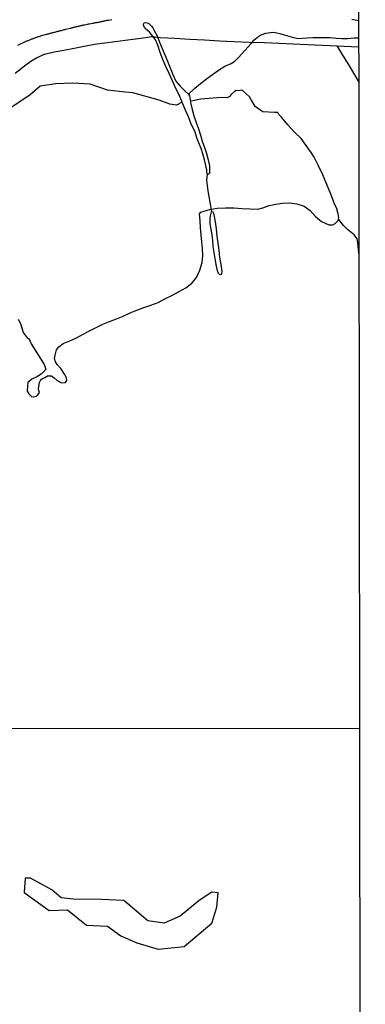
# Model space of a CAD drawing. Units: millimetres. Extents: x 185545 to 187957, y 1663200 to 1665975.
# Drawn here: x 187815 to 187957, y 1665307 to 1665711 of the extents above; entities that cross this region are included whole.
import ezdxf

# ---------------------------------------------------------------- set-up
doc = ezdxf.new("R2010")
doc.units = ezdxf.units.MM
for name, color, linetype in [('V-ARROIO', 5, 'Continuous'), ('V-BANHADO', 3, 'Continuous'), ('V-LAGOA', 5, 'Continuous'), ('V-LOTE', 10, 'Continuous'), ('V-REFERENCIA', 2, 'Continuous'), ('V-TESTADA', 5, 'Continuous'), ('V-VALETA', 6, 'Continuous'), ('X-LIMITE_1000', 7, 'Continuous'), ('X-LIMITE_5000', 7, 'Continuous')]:
    doc.layers.add(name, color=color, linetype=linetype)

msp = doc.modelspace()

# ---------------------------------------------------------------- linework, layer by layer
at = {"layer": 'V-ARROIO'}
for p, q in [((187947.95, 1665626.87), (187945.85, 1665629.52)), ((187949.48, 1665625.25), (187947.95, 1665626.87)), ((187952.23, 1665623), (187949.48, 1665625.25)), ((187953.45, 1665621.43), (187952.23, 1665623)), ((187953.79, 1665619.96), (187953.45, 1665621.43)), ((187954.23, 1665615.38), (187953.79, 1665619.96)), ((187954.23, 1665615.38), (187954.23, 1665615.38)), ((187954.23, 1665615.38), (187954.23, 1665615.38))]:
    msp.add_line(p, q, dxfattribs=at)
at = {"layer": 'V-BANHADO'}
msp.add_lwpolyline([(187814.21, 1665588.5), (187815.14, 1665586.68), (187816.3, 1665582.92), (187817.89, 1665580.79), (187818.42, 1665580.57), (187819.1, 1665579.39), (187819.56, 1665578.37), (187824.94, 1665569.81), (187825.54, 1665567.76), (187823.66, 1665565.86), (187822.16, 1665564.88), (187819.83, 1665563.83), (187818.23, 1665562.42), (187818.06, 1665561.15), (187817.96, 1665558.92), (187818.55, 1665557.82), (187819.75, 1665556.73), (187820.52, 1665556.59), (187821.64, 1665556.89), (187822.24, 1665557.37), (187822.98, 1665558.35), (187822.76, 1665559.14), (187822.59, 1665559.82), (187822.97, 1665562.4), (187823.35, 1665563.33), (187823.78, 1665563.84), (187824.26, 1665564.15), (187825.17, 1665564.55), (187826.56, 1665565.28), (187826.65, 1665565.23), (187827.85, 1665565.23), (187828.93, 1665564.39), (187830.22, 1665563.3), (187832.03, 1665562.38), (187833.63, 1665562.49), (187834.19, 1665563.28), (187834.09, 1665564.34), (187833.19, 1665565.85), (187831.78, 1665568.16), (187830.22, 1665569.88), (187829.49, 1665570.95), (187829.12, 1665572.31), (187829.34, 1665573.64), (187829.9, 1665575.87), (187830.88, 1665577.08), (187832.73, 1665578.4), (187835.47, 1665579.62), (187838.17, 1665580.74), (187840.85, 1665582.28), (187843.53, 1665583.72), (187846.23, 1665585.06), (187848.93, 1665586.34), (187851.74, 1665587.44), (187854.55, 1665588.54), (187857.38, 1665589.74), (187860.19, 1665591.04), (187863.02, 1665592.18), (187865.89, 1665593.2), (187868.78, 1665594.2), (187871.67, 1665595.34), (187874.48, 1665596.76), (187877.29, 1665598.22), (187880.16, 1665599.68), (187883.05, 1665601.28), (187885.59, 1665603.24), (187886.59, 1665604.26), (187887.58, 1665605.79), (187888.85, 1665608.62), (187889.85, 1665611.67), (187890.06, 1665614.56), (187889.94, 1665617.41), (187889.69, 1665620.26), (187889.42, 1665623.11), (187889.17, 1665625.96), (187888.96, 1665628.81), (187888.75, 1665631.66), (187889.3, 1665632.37), (187891.11, 1665632.93), (187892.9, 1665633.46), (187896.02, 1665634.03), (187899.43, 1665634.12), (187902.88, 1665634.21), (187906.16, 1665633.88), (187909.42, 1665633.73), (187912.68, 1665633.66), (187914.8, 1665634.17), (187917.38, 1665635.09), (187920.06, 1665635.72), (187922.87, 1665636.13), (187925.78, 1665636.16), (187928.73, 1665635.73), (187931.68, 1665634.81), (187934.19, 1665633.11), (187936.41, 1665630.66), (187938.9, 1665628.53), (187941.83, 1665627.11), (187943.55, 1665627.22), (187944.45, 1665627.78), (187945.66, 1665628.96), (187945.93, 1665630.05), (187945.66, 1665631.66), (187945.12, 1665633.77), (187944.23, 1665635.78), (187942.65, 1665639.76), (187941.09, 1665643.74), (187939.47, 1665647.64), (187937.64, 1665651.34), (187935.85, 1665655), (187934.6, 1665656.92), (187933.19, 1665658.8), (187930.53, 1665662.6), (187927.7, 1665665.19), (187925.02, 1665668.26), (187922.36, 1665671.35), (187921.28, 1665672.49), (187920.94, 1665673.25), (187919.56, 1665673.31), (187914.71, 1665673.6), (187913.58, 1665674.41), (187911.53, 1665675.8), (187910.09, 1665678.37), (187910.01, 1665678.52), (187909.33, 1665679.77), (187906.22, 1665682.48), (187904.67, 1665682.14), (187903.83, 1665682.28), (187903.15, 1665681.84), (187901.79, 1665680.67), (187901.1, 1665679.86), (187900.04, 1665679.34), (187900.04, 1665679.34), (187897.62, 1665679.49), (187889.21, 1665678.72), (187885.95, 1665678.12), (187885, 1665677.99), (187885.06, 1665677.35), (187885.65, 1665674.57), (187886.46, 1665671.87), (187887.37, 1665669.22), (187888.3, 1665666.57), (187889.11, 1665664.02), (187889.86, 1665661.47), (187890.73, 1665658.94), (187891.62, 1665656.41), (187892.29, 1665653.88), (187892.82, 1665651.35), (187892.88, 1665649.28), (187892.84, 1665648.37), (187892.45, 1665647.95), (187892.01, 1665647.95), (187892.01, 1665647.98), (187891.78, 1665648.58), (187891.74, 1665649.74), (187891.46, 1665650.73), (187891.28, 1665651.51), (187890.73, 1665653.9), (187890.16, 1665656.27), (187889.47, 1665658.48), (187889.06, 1665659.43), (187887.82, 1665662.49), (187886.74, 1665665.57), (187885.36, 1665668.53), (187884.16, 1665671.51), (187882.86, 1665674.49), (187881.58, 1665677.49), (187881.57, 1665677.52), (187881.57, 1665677.52), (187879.22, 1665676.23), (187876.49, 1665676.67), (187872.1, 1665678.36), (187861.26, 1665681.3), (187858.15, 1665681.67), (187850.87, 1665682.44), (187843.74, 1665684.97), (187836.61, 1665685.37), (187829.71, 1665685.11), (187823.19, 1665684.04), (187819.1, 1665680.59), (187810.38, 1665674.68)], dxfattribs=at)
msp.add_lwpolyline([(187818.82, 1665359.02), (187817.08, 1665359.02), (187816.61, 1665353.07), (187827, 1665345.75), (187834.41, 1665346.05), (187842.28, 1665339.64), (187850.94, 1665339.33), (187856.45, 1665335.37), (187862.91, 1665332.47), (187871.73, 1665329.88), (187882.44, 1665330.94), (187893.78, 1665340.55), (187895.83, 1665347.12), (187896.46, 1665352.91), (187893.78, 1665353.22), (187888.59, 1665349.86), (187880.71, 1665343.45), (187874.26, 1665340.55), (187867.49, 1665341.47), (187861.19, 1665346.81), (187857.57, 1665349.86), (187848.28, 1665350.16), (187836.78, 1665350.31), (187831.9, 1665350.92), (187827.97, 1665354.13), (187819.31, 1665359.01)], close=True, dxfattribs=at)
at = {"layer": 'V-LAGOA'}
for points in [[(187892.01, 1665647.98), (187891.78, 1665648.58), (187891.74, 1665649.74), (187891.46, 1665650.73), (187891.28, 1665651.51), (187890.73, 1665653.9), (187890.16, 1665656.27), (187889.47, 1665658.48), (187889.06, 1665659.43), (187887.82, 1665662.49), (187886.74, 1665665.57), (187885.36, 1665668.53), (187884.16, 1665671.51), (187882.86, 1665674.49), (187881.58, 1665677.49), (187880.3, 1665680.49), (187878.92, 1665683.41), (187877.58, 1665686.33), (187876.24, 1665689.25), (187874.84, 1665692.13), (187873.68, 1665695.05), (187872.56, 1665697.97), (187871.55, 1665700.89), (187870.64, 1665703.08), (187870.07, 1665703.91), (187868.32, 1665706.08), (187866.37, 1665707.72), (187865.82, 1665708.69), (187865.72, 1665709.38), (187865.78, 1665709.83), (187866.03, 1665710.11), (187866.62, 1665710.24), (187867.21, 1665710.08), (187867.84, 1665709.84), (187869.04, 1665708.75), (187869.48, 1665707.98), (187870.03, 1665706.96), (187871.29, 1665704.69), (187872.35, 1665702.18), (187873.32, 1665699.61), (187874.42, 1665697.02), (187875.56, 1665694.39), (187876.64, 1665691.65), (187877.74, 1665688.91), (187879, 1665686.15), (187880.77, 1665684.15), (187882.72, 1665682.15), (187884.18, 1665680.84), (187884.61, 1665680.13), (187884.95, 1665678.45), (187885.06, 1665677.35), (187885.65, 1665674.57), (187886.46, 1665671.87), (187887.37, 1665669.22), (187888.3, 1665666.57), (187889.11, 1665664.02), (187889.86, 1665661.47), (187890.73, 1665658.94), (187891.62, 1665656.41), (187892.29, 1665653.88), (187892.82, 1665651.35), (187892.88, 1665649.28), (187892.84, 1665648.37), (187892.45, 1665647.95), (187892.01, 1665647.95)], [(187893.79, 1665632.65), (187894.16, 1665632.55), (187894.5, 1665631.92), (187894.56, 1665631.29), (187895.15, 1665628.39), (187895.59, 1665625.47), (187895.84, 1665622.55), (187896.2, 1665619.63), (187896.62, 1665616.71), (187897, 1665613.79), (187897.48, 1665610.87), (187897.94, 1665608.03), (187897.81, 1665607.26), (187897.6, 1665606.8), (187897.37, 1665606.61), (187896.91, 1665606.74), (187896.54, 1665607.22), (187896.14, 1665608.35), (187895.59, 1665610.84), (187895.13, 1665613.33), (187894.71, 1665615.8), (187894.35, 1665618.27), (187894.24, 1665620.69), (187893.99, 1665623.09), (187893.55, 1665625.36), (187893.11, 1665627.59), (187893.17, 1665629.69), (187893.26, 1665630.84), (187893.66, 1665632.57), (187893.79, 1665632.65)]]:
    msp.add_lwpolyline(points, close=True, dxfattribs=at)
at = {"layer": 'V-LOTE'}
for points in [[(187812.91, 1665689.47), (187817.42, 1665692.87), (187819.39, 1665694.39), (187821.7, 1665695.79), (187825, 1665697.28), (187828.94, 1665698.14), (187833.03, 1665698.86), (187837.16, 1665699.69), (187841.37, 1665700.52), (187845.58, 1665701.35), (187849.79, 1665701.92), (187854, 1665702.45), (187858.21, 1665702.98), (187862.42, 1665703.51), (187866.63, 1665704.04), (187869.06, 1665704.5), (187872.62, 1665704.02), (187878.65, 1665703.78), (187884.71, 1665703.43), (187890.81, 1665703.08), (187896.91, 1665702.73), (187903.01, 1665702.45), (187909.11, 1665702.17), (187915.29, 1665701.97), (187954.14, 1665700.25)], [(187945.2, 1665700.65), (187947.09, 1665697.53), (187950.24, 1665692.38), (187954.15, 1665685.73)]]:
    msp.add_lwpolyline(points, dxfattribs=at)
at = {"layer": 'V-REFERENCIA'}
for points in [[(187814.06, 1665700.87), (187815.47, 1665701.62), (187815.88, 1665701.79), (187816.13, 1665701.92), (187816.39, 1665702.04), (187816.67, 1665702.17), (187816.95, 1665702.32), (187817.25, 1665702.45), (187817.5, 1665702.56), (187817.8, 1665702.67), (187818.06, 1665702.75), (187818.36, 1665702.88), (187818.66, 1665703.01), (187818.96, 1665703.11), (187819.24, 1665703.24), (187819.52, 1665703.33), (187819.79, 1665703.46), (187820.07, 1665703.56), (187820.37, 1665703.67), (187820.61, 1665703.78), (187820.84, 1665703.86), (187821.1, 1665703.95), (187821.4, 1665704.06), (187821.7, 1665704.16), (187822, 1665704.25), (187822.32, 1665704.32), (187823.45, 1665704.76), (187823.79, 1665704.87), (187823.97, 1665704.91), (187824.2, 1665704.96), (187825.42, 1665705.3), (187825.83, 1665705.4), (187826.11, 1665705.47), (187826.41, 1665705.55), (187826.66, 1665705.64), (187826.96, 1665705.68), (187827.22, 1665705.77), (187827.52, 1665705.85), (187827.82, 1665705.94), (187828.12, 1665706), (187828.42, 1665706.09), (187828.72, 1665706.17), (187829.02, 1665706.24), (187829.32, 1665706.32), (187829.62, 1665706.41), (187829.92, 1665706.49), (187830.22, 1665706.56), (187830.52, 1665706.62), (187830.81, 1665706.71), (187831.07, 1665706.75), (187831.37, 1665706.84), (187831.63, 1665706.9), (187831.93, 1665706.92), (187831.99, 1665706.93), (187833.08, 1665707.29), (187833.47, 1665707.37), (187833.77, 1665707.44), (187833.83, 1665707.44), (187835.09, 1665707.78), (187835.52, 1665707.89), (187835.78, 1665707.95), (187836.08, 1665708.04), (187836.38, 1665708.08), (187836.68, 1665708.19), (187836.98, 1665708.25), (187837.28, 1665708.33), (187837.58, 1665708.42), (187837.88, 1665708.46), (187837.88, 1665708.46), (187838.18, 1665708.55), (187838.48, 1665708.63), (187838.78, 1665708.7), (187839.07, 1665708.79), (187839.37, 1665708.85), (187839.63, 1665708.91), (187839.93, 1665708.98), (187840.19, 1665709.06), (187840.49, 1665709.11), (187840.74, 1665709.17), (187841.04, 1665709.23), (187841.3, 1665709.28), (187841.45, 1665709.32), (187842.67, 1665709.53), (187843.1, 1665709.62), (187843.4, 1665709.66), (187843.55, 1665709.71), (187844.77, 1665709.92), (187845.2, 1665710), (187845.49, 1665710.05), (187845.75, 1665710.11), (187846.05, 1665710.18), (187846.31, 1665710.22), (187846.61, 1665710.26), (187846.86, 1665710.3), (187847.16, 1665710.39), (187847.42, 1665710.43), (187847.72, 1665710.5), (187848.02, 1665710.56), (187848.32, 1665710.6), (187848.62, 1665710.65), (187848.92, 1665710.73), (187849.22, 1665710.8), (187849.52, 1665710.86), (187849.82, 1665710.9), (187850.12, 1665710.99), (187850.42, 1665711.03), (187850.72, 1665711.12), (187851.02, 1665711.16), (187851.32, 1665711.23), (187851.46, 1665711.25), (187852.69, 1665711.5)], [(187951.31, 1665711.59), (187954.13, 1665711.09), (187954.13, 1665711.09), (187954.13, 1665711.09), (187954.13, 1665711.09), (187954.13, 1665711.09)]]:
    msp.add_lwpolyline(points, dxfattribs=at)
at = {"layer": 'V-TESTADA'}
msp.add_lwpolyline([(187812.91, 1665689.47), (187817.42, 1665692.87), (187819.39, 1665694.39), (187821.7, 1665695.79), (187825, 1665697.28), (187828.94, 1665698.14), (187833.03, 1665698.86), (187837.16, 1665699.69), (187841.37, 1665700.52), (187845.58, 1665701.35), (187849.79, 1665701.92), (187854, 1665702.45), (187858.21, 1665702.98), (187862.42, 1665703.51), (187866.63, 1665704.04), (187869.06, 1665704.5), (187872.62, 1665704.02), (187878.65, 1665703.78), (187884.71, 1665703.43), (187890.81, 1665703.08), (187896.91, 1665702.73), (187903.01, 1665702.45), (187909.11, 1665702.17), (187915.29, 1665701.97), (187954.14, 1665700.25)], dxfattribs=at)
at = {"layer": 'V-VALETA'}
for points in [[(187884.18, 1665680.84), (187886.79, 1665683.22), (187889.18, 1665685.16), (187891.59, 1665687.08), (187894.06, 1665688.86), (187896.56, 1665690.62), (187899.12, 1665692.25), (187901.8, 1665693.4), (187903.3, 1665694.38), (187904.72, 1665695.86), (187907.38, 1665698.7), (187909.9, 1665701.64), (187911.04, 1665702.92), (187911.7, 1665703.56), (187913.07, 1665704.56), (187914.09, 1665705.12), (187915.95, 1665705.83), (187917.85, 1665706.19), (187919.16, 1665706.24), (187919.8, 1665706.18), (187921.68, 1665705.69), (187923.56, 1665705.2), (187925.42, 1665704.56), (187927.34, 1665704.04), (187929.26, 1665703.64), (187931.06, 1665703.76), (187933, 1665703.92), (187935.24, 1665704.02), (187937.63, 1665704.03), (187940.02, 1665704.04), (187942.43, 1665704.05), (187944.84, 1665703.78), (187947.25, 1665703.62), (187949.68, 1665703.68), (187952.11, 1665703.87), (187954.13, 1665703.97)], [(187893.79, 1665632.65), (187893.07, 1665636.48), (187892.35, 1665641.1), (187891.78, 1665645.53), (187892.01, 1665647.98)]]:
    msp.add_lwpolyline(points, dxfattribs=at)
at = {"layer": 'X-LIMITE_1000'}
msp.add_line((187954.45, 1665420.43), (185545.33, 1665417.53), dxfattribs=at)
at = {"layer": 'X-LIMITE_5000'}
msp.add_lwpolyline([(185544.6, 1665971.82), (186026.45, 1665972.44), (186508.3, 1665973.04), (186990.14, 1665973.62), (187471.99, 1665974.18), (187953.84, 1665974.72), (187954.44, 1665420.43), (187955.05, 1664866.15), (187955.66, 1664311.86), (187956.26, 1663757.57), (187956.87, 1663203.29), (187475.15, 1663202.75), (186993.42, 1663202.19), (186511.7, 1663201.61), (186029.97, 1663201.01), (185548.24, 1663200.38), (185547.52, 1663754.67), (185546.79, 1664308.96), (185546.06, 1664863.24), (185545.33, 1665417.53), (185544.6, 1665971.82)], dxfattribs=at)

doc.saveas('drawing.dxf')
